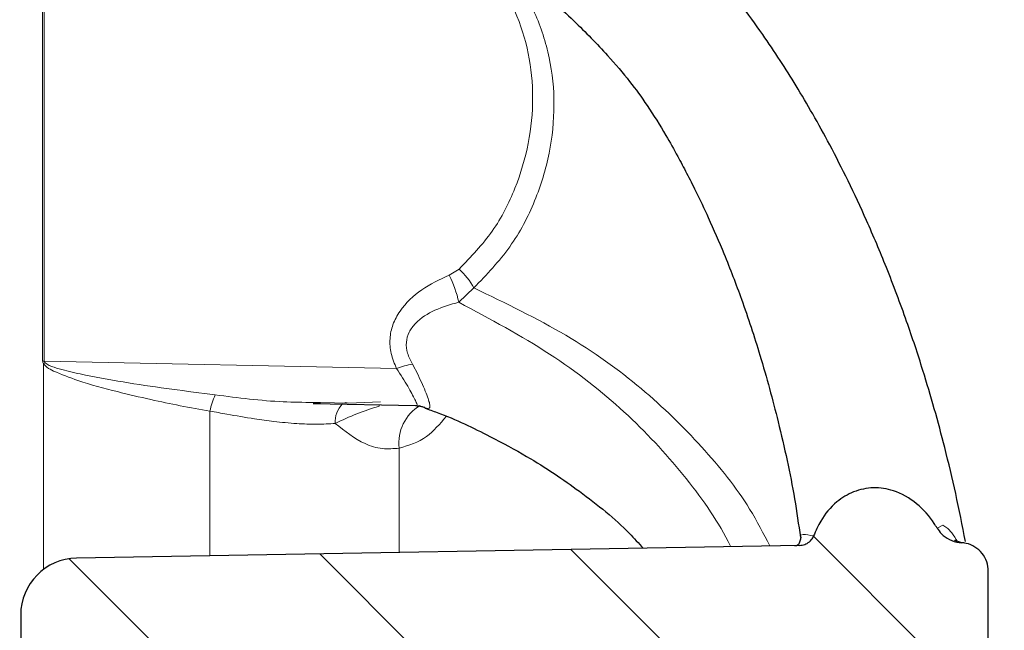
# Model space of a CAD drawing. Units: millimetres. Extents: x 0 to 420, y 0 to 297.
# Drawn here: x 373 to 391, y 168 to 179 of the extents above; entities that cross this region are included whole.
import ezdxf

# ---------------------------------------------------------------- set-up
doc = ezdxf.new("R2010")
doc.units = ezdxf.units.MM
doc.styles.add('SLDTEXTSTYLE0', font='TXT', dxfattribs={"width": 0.605})
doc.dimstyles.new('SLDDIMSTYLE1', dxfattribs={"dimtxt": 3.5, "dimasz": 3.5, "dimexe": 0, "dimexo": 0.0625, "dimgap": 0.875, "dimtad": 1, "dimrnd": 1e-09, "dimzin": 12, "dimdsep": 46, "dimtxsty": 'SLDTEXTSTYLE0', "dimsah": 1, "dimcen": 0.09, "dimadec": 0, "dimazin": 3, "dimtfac": 1, "dimtdec": 3, "dimtofl": 0, "dimtmove": 0, "dimatfit": 3, "dimfxl": 1, "dimfrac": 2, "dimtolj": 1, "dimtzin": 12, "dimarcsym": 0})

# ---------------------------------------------------------------- blocks, each defined once
blk = doc.blocks.new('_D_4')
at = {"color": 7, "linetype": 'Continuous', "lineweight": 0}
for p, q in [((385.0004010647, 211.1701026733), (401.4307697296, 211.1701026733)), ((400.4307697296, 211.1701026733), (400.4307697296, 117.1701026733)), ((385.0004010647, 117.1701026733), (401.4307697296, 117.1701026733))]:
    blk.add_line(p, q, dxfattribs=at)
at = {"color": 7, "linetype": 'Continuous', "lineweight": 18}
for points in [[(400.4307697296, 211.1701026733), (399.8923081912, 207.6701026733), (400.9692312681, 207.6701026733)], [(400.4307697296, 117.1701026733), (400.9692312681, 120.6701026733), (399.8923081912, 120.6701026733)]]:
    blk.add_solid(points, dxfattribs=at)
at = {"color": 7, "linetype": 'Continuous', "lineweight": 18, "char_height": 3.5, "attachment_point": 1, "rotation": 90.00000000000041, "style": 'SLDTEXTSTYLE0'}
for s, insert in [('94', (395.9093103312, 164.0479676339)), ('%%c', (395.9190326404, 158.9450160886))]:
    blk.add_mtext(s, dxfattribs=dict(at, insert=insert))

msp = doc.modelspace()

# ---------------------------------------------------------------- hatches: boundary and pattern name
at = {"linetype": 'Continuous', "lineweight": 18}
h = msp.add_hatch(dxfattribs=at)
h.set_pattern_fill('ANSI31', style=0)
h.set_pattern_definition([(45, (0, 0), (-2.245064030267288, 2.245064030267288), [])])
edge = h.paths.add_edge_path(flags=0)
edge.add_arc((305.8249381051266, 197.3582837764104), 0.8, 286.9999999999983, 322.9666755337305, ccw=False)
edge.add_line((306.0588354689048, 196.5932399716399), (303.8704670168371, 195.9241885935066))
edge.add_arc((303.9435599430178, 195.6851124045158), 0.25, 107.0000000000075, 180)
edge.add_line((303.6935599430178, 195.6851124045158), (303.6935599430178, 195.2470502161503))
edge.add_arc((303.9435599430178, 195.2470502161503), 0.25, 180, 214.2157021324395)
edge.add_line((303.7368283175005, 195.1064727107985), (303.8951011446734, 194.8737185531912))
edge.add_arc((303.2335599430178, 194.4238705360654), 0.8, -7.958078640513122e-13, 34.21570213243672, ccw=False)
edge.add_line((304.0335599430178, 194.4238705360654), (304.0335599430178, 176.270102673273))
edge.add_arc((312.0335599430178, 176.270102673273), 7.999999999999998, 180, 269.0000000000015)
edge.add_line((311.8939406915196, 168.2713211120218), (321.4480834696975, 168.1045529294938))
edge.add_arc((321.4437203680624, 167.8545910057067), 0.2500000000000009, 1.1850886110402143, 88.99999999408891, ccw=False)
edge.add_arc((322.1935599430178, 167.870102673273), 0.4999999999999996, 181.1850886110614, 356.8149113889531)
edge.add_spline(control_points=[(322.6927875720546, 167.842321845239), (322.6936345500619, 167.8575422275065), (322.6958888294326, 167.8727477553048), (322.6994941875629, 167.8875591968575), (322.7061119912261, 167.9147462913492), (322.7175149502348, 167.9411657391469), (322.7327587805958, 167.9646297342917), (322.7480026109567, 167.9880937294364), (322.7675077563326, 168.0092494378849), (322.7896589871542, 168.0263449462223), (322.8118102179753, 168.0434404545592), (322.8372184925378, 168.0569472780128), (322.863779740578, 168.0657469106602), (322.8903409886182, 168.0745465433077), (322.9187878021521, 168.0788816898822), (322.9467644881824, 168.078393355011)], knot_values=[0, 0, 0, 0, 4.5731790617e-05, 4.5731790617e-05, 4.5731790617e-05, 0.0001305263142456, 0.0001305263142456, 0.0001305263142456, 0.0002153208378743, 0.0002153208378743, 0.0002153208378743, 0.0003001153615008, 0.0003001153615008, 0.0003001153615008, 0.0003849098851272, 0.0003849098851272, 0.0003849098851272, 0.0003849098851272], weights=[1, 1, 1, 1, 1, 1, 1, 1, 1, 1, 1, 1, 1, 1, 1, 1], degree=3, periodic=0)
edge.add_line((322.9467644881824, 168.078393355011), (369.0233529670696, 167.2741235114402))
edge.add_arc((368.995429116771, 165.6743671991914), 1.6, 23.031825281265014, 89.00000000003678, ccw=False)
edge.add_arc((372.3084647558924, 167.0828397242737), 2, 203.031825281265, 269.0000000000007)
edge.add_line((372.2735599430178, 165.0831443339609), (384.5822861462626, 164.8682947189002))
edge.add_arc((384.5735599430178, 164.368370871322), 0.5, -7.958078640513122e-13, 88.99999999700759, ccw=False)
edge.add_line((385.0735599430178, 164.3683708726603), (385.0735599430178, 163.9718344738856))
edge.add_arc((384.5735599430178, 163.9718344752239), 0.5, 271.00000000299156, 360, ccw=False)
edge.add_line((384.5822861462626, 163.4719106276457), (372.2735599430178, 163.257061012585))
edge.add_arc((372.3084647558924, 161.2573656222723), 2, 91.00000000000017, 156.9681747187358)
edge.add_arc((368.995429116771, 162.6658381473545), 1.6, 270.99999999996237, 336.96817471873425, ccw=False)
edge.add_line((369.0233529670696, 161.0660818351058), (322.9467644881824, 160.261811991535))
edge.add_spline(control_points=[(322.9467644881824, 160.261811991535), (322.9315228797011, 160.2615459482693), (322.916193383139, 160.2626845378626), (322.9011583221019, 160.2651993634477), (322.8735607635757, 160.2698154435617), (322.8463795906837, 160.2792599412356), (322.8218656881713, 160.2927507535105), (322.7973517856589, 160.3062415657854), (322.7748290298277, 160.3241507859208), (322.7561625398808, 160.3449953436107), (322.7374960499343, 160.3658399013), (322.722170981032, 160.3901947151811), (322.7114564087925, 160.4160429525275), (322.7007418365531, 160.4418911898738), (322.6943422398452, 160.4699457769858), (322.6927875720546, 160.497883501307)], knot_values=[0, 0, 0, 0, 4.5731790617e-05, 4.5731790617e-05, 4.5731790617e-05, 0.0001305263142456, 0.0001305263142456, 0.0001305263142456, 0.0002153208378743, 0.0002153208378743, 0.0002153208378743, 0.0003001153615008, 0.0003001153615008, 0.0003001153615008, 0.0003849098851272, 0.0003849098851272, 0.0003849098851272, 0.0003849098851272], weights=[1, 1, 1, 1, 1, 1, 1, 1, 1, 1, 1, 1, 1, 1, 1, 1], degree=3, periodic=0)
edge.add_arc((322.1935599430178, 160.470102673273), 0.4999999999999996, 3.185088611047733, 178.8149113889394)
edge.add_arc((321.4437203680624, 160.4856143408392), 0.2500000000000009, 271.0000000059102, 358.814911388959, ccw=False)
edge.add_line((321.4480834696975, 160.2356524170521), (311.8939406915196, 160.0688842345241))
edge.add_arc((312.0335599430178, 152.070102673273), 7.999999999999998, 90.99999999999933, 180)
edge.add_line((304.0335599430178, 152.0701026732729), (304.0335599430178, 133.9163348104806))
edge.add_arc((303.2335599430178, 133.9163348104806), 0.8, 325.7842978675625, 360, ccw=False)
edge.add_line((303.8951011446734, 133.4664867933548), (303.7368283175005, 133.2337326357474))
edge.add_arc((303.9435599430178, 133.0931551303956), 0.25, 145.7842978675613, 180)
edge.add_line((303.6935599430178, 133.0931551303956), (303.6935599430178, 132.6550929420301))
edge.add_arc((303.9435599430178, 132.6550929420301), 0.25, 180, 252.9999999999933)
edge.add_line((303.8704670168371, 132.4160167530393), (306.0588354689048, 131.746965374906))
edge.add_arc((305.8249381051266, 130.9819215701356), 0.8, 37.03332446626871, 73.00000000000091, ccw=False)
edge.add_arc((320.4335599430178, 142.0036350484242), 17.5, 217.0333244662677, 268.500000000001)
edge.add_line((319.9754633476301, 124.509631861352), (365.7573829947099, 123.3107901041867))
edge.add_spline(control_points=[(365.7573829947099, 123.3107901041867), (365.8692684318818, 123.3078602809041), (365.9832026765918, 123.3242072384142), (366.0897507844981, 123.3584772780579), (366.1962988924045, 123.3927473177016), (366.2983995918768, 123.4458856494851), (366.3875978795995, 123.5134918650496), (366.4767961673223, 123.581098080614), (366.5555522422027, 123.665036842857), (366.6173442794378, 123.7583571463817), (366.679136316673, 123.8516774499064), (366.7256686169434, 123.9569531839053), (366.7530878202322, 124.0654664190733), (366.7732472163672, 124.1452485072179), (366.7835599430178, 124.2281578013756), (366.7835599430178, 124.3104474291621)], knot_values=[0, 0, 0, 0, 0.0003357713719788, 0.0003357713719788, 0.0003357713719788, 0.0006715427439576, 0.0006715427439576, 0.0006715427439576, 0.0010073141159364, 0.0010073141159364, 0.0010073141159364, 0.0013430854879152, 0.0013430854879152, 0.0013430854879152, 0.0015883258499176, 0.0015883258499176, 0.0015883258499176, 0.0015883258499176], weights=[1, 1, 1, 1, 1, 1, 1, 1, 1, 1, 1, 1, 1, 1, 1, 1], degree=3, periodic=0)
edge.add_line((366.7835599430178, 124.3104474291622), (366.7835599430178, 124.5105159876604))
edge.add_arc((365.7835599430178, 124.5105159876604), 1, 0, 88.50000000001357)
edge.add_line((365.8097368913254, 125.5101733126359), (320.0330526339073, 126.7088779762982))
edge.add_arc((320.4335599430178, 142.0036350484242), 15.3, 209.4396615892272, 268.5000000000001, ccw=False)
edge.add_arc((311.4635599430178, 136.9411159126579), 5, 180, 209.4396615892269, ccw=False)
edge.add_line((306.4635599430178, 136.9411159126579), (306.4635599430178, 152.0701026732729))
edge.add_arc((312.0335599430178, 152.070102673273), 5.569999999999999, 100.09316205279089, 180, ccw=False)
edge.add_line((311.0574217340692, 157.5539019216984), (372.0010123494649, 158.6176762528489))
edge.add_arc((371.9835599430178, 159.6175239480046), 1, 271.0000000005663, 360.0000000000008)
edge.add_line((372.9835599430178, 159.6175239480046), (372.9835599430178, 160.3898368823342))
edge.add_arc((373.3835599430178, 160.3903332700793), 0.4, 92.54133904094351, 180.0711022704916, ccw=False)
edge.add_line((373.3658238663725, 160.7899398661034), (383.3933237818559, 161.2349988533281))
edge.add_arc((383.3489835902793, 162.2340153433877), 1, 272.5413390388548, 303.2654583831583)
edge.add_arc((384.1169099653012, 161.0634218688861), 0.4, 90.99999999593467, 123.2654583831544, ccw=False)
edge.add_line((384.1099290027547, 161.4633609469496), (386.9510123494638, 161.5129522412336))
edge.add_arc((386.9335599430178, 162.5127999363887), 1, 271.0000000005015, 360.0000000000008)
edge.add_line((387.9335599430178, 162.5127999363887), (387.9335599430178, 165.8274054101573))
edge.add_arc((386.9335599430178, 165.8274054101573), 1, 0, 88.99999999949931)
edge.add_line((386.9510123494638, 166.8272531053124), (384.1099290027547, 166.8768443995964))
edge.add_arc((384.1169099653012, 167.2767834776598), 0.4, 236.734541616847, 269.0000000040644, ccw=False)
edge.add_arc((383.3489835902793, 166.1061900031582), 1, 56.73454161684171, 87.45866096114592)
edge.add_line((383.3933237818559, 167.1052064932178), (373.3658238663725, 167.5502654804425))
edge.add_arc((373.3835599430178, 167.9498720764666), 0.4, 180, 267.4586609590557, ccw=False)
edge.add_line((372.9835599430178, 167.9498720764666), (372.9835599430178, 168.7226813985414))
edge.add_arc((371.9835599430178, 168.7226813985414), 1, 0, 88.99999999943445)
edge.add_line((372.0010123494649, 169.7225290936971), (311.0574217340692, 170.7863034248476))
edge.add_arc((312.0335599430178, 176.270102673273), 5.569999999999999, 180, 259.9068379472082, ccw=False)
edge.add_line((306.4635599430178, 176.270102673273), (306.4635599430178, 191.399089433888))
edge.add_arc((311.4635599430178, 191.399089433888), 5, 150.5603384107723, 180, ccw=False)
edge.add_arc((320.4335599430178, 186.3365702981217), 15.3, 91.49999999999898, 150.560338410772, ccw=False)
edge.add_line((320.0330526339073, 201.6313273702478), (365.8097368913254, 202.83003203391))
edge.add_arc((365.7835599430178, 203.8296893588856), 1, 271.4999999999873, 360.0000000000008)
edge.add_line((366.7835599430178, 203.8296893588856), (366.7835599430178, 204.0297579173838))
edge.add_spline(control_points=[(366.7835599430178, 204.0297579173838), (366.7835599430178, 204.1416817080433), (366.7642361363676, 204.2551489968714), (366.7271887358975, 204.3607635083461), (366.6901413354275, 204.4663780198207), (366.6343485280909, 204.567052732569), (366.5644305405211, 204.6544507298563), (366.4945125529514, 204.7418487271434), (366.4085409607247, 204.8183805536437), (366.3136351087728, 204.8777085755295), (366.2187292568208, 204.9370365974153), (366.1122715245678, 204.9807971547817), (366.0030777231082, 205.0053664168466), (365.922795262822, 205.0234304532628), (365.8396444238963, 205.0315693336921), (365.75738299471, 205.0294152423593)], knot_values=[0, 0, 0, 0, 0.0003357713719788, 0.0003357713719788, 0.0003357713719788, 0.0006715427439576, 0.0006715427439576, 0.0006715427439576, 0.0010073141159364, 0.0010073141159364, 0.0010073141159364, 0.0013430854879152, 0.0013430854879152, 0.0013430854879152, 0.0015883258499176, 0.0015883258499176, 0.0015883258499176, 0.0015883258499176], weights=[1, 1, 1, 1, 1, 1, 1, 1, 1, 1, 1, 1, 1, 1, 1, 1], degree=3, periodic=0)
edge.add_line((365.7573829947099, 205.0294152423593), (319.9754633476301, 203.830573485194))
edge.add_arc((320.4335599430178, 186.3365702981217), 17.5, 91.49999999999973, 142.9666755337332)
h = msp.add_hatch(dxfattribs=at)
h.set_pattern_fill('ANSI31', angle=90, style=0)
h.set_pattern_definition([(135.0000000000002, (0, 0), (-2.245064030267281, -2.245064030267296), [])])
edge = h.paths.add_edge_path(flags=0)
edge.add_spline(control_points=[(390.2385133147346, 158.8383593322193), (390.2403072800832, 158.8580025086868), (390.2432703672448, 158.8775734768545), (390.2473716304216, 158.8968673187156), (390.2514164700266, 158.9158957234602), (390.2565821054469, 158.9347196452149), (390.2628159590997, 158.953147341305), (390.2747030536565, 158.9882864026449), (390.290620916239, 159.0223019835368), (390.3099838386227, 159.053942683365)], knot_values=[0, 0, 0, 0, 5.91747770648e-05, 5.91747770648e-05, 5.91747770648e-05, 0.0001175326577107, 0.0001175326577107, 0.0001175326577107, 0.0002293174364503, 0.0002293174364503, 0.0002293174364503, 0.0002293174364503], weights=[1, 1, 1, 1, 1, 1, 1, 1, 1, 1], degree=3, periodic=0)
edge.add_spline(control_points=[(390.3099838386227, 159.053942683365), (390.3325731221951, 159.0908322522733), (390.3508603345244, 159.1317221550126), (390.3632702150901, 159.1739768201848), (390.3699119797075, 159.1965915051994), (390.3749658560833, 159.2197335720597), (390.3783558414093, 159.2430583446208), (390.3818159199187, 159.2668653928864), (390.3835599430178, 159.2909848238488), (390.3835599430178, 159.3150419992942)], knot_values=[0, 0, 0, 0, 0.0001321179653955, 0.0001321179653955, 0.0001321179653955, 0.00020238542273, 0.00020238542273, 0.00020238542273, 0.0002741133956824, 0.0002741133956824, 0.0002741133956824, 0.0002741133956824], weights=[1, 1, 1, 1, 1, 1, 1, 1, 1, 1], degree=3, periodic=0)
edge.add_line((390.3835599430178, 159.3150419992942), (390.3835599430178, 168.8583154377928))
edge.add_spline(control_points=[(390.3835599430178, 168.8583154377928), (390.3835599430178, 168.9139969758951), (390.3738980396932, 168.9707306203076), (390.3553743394591, 169.0235378760438), (390.336850639225, 169.0763451317799), (390.3089542355581, 169.1266824881531), (390.2739952417748, 169.1703814867962), (390.2390362479907, 169.2140804854404), (390.1960504518781, 169.2523463986913), (390.1485975259025, 169.282010409635), (390.1011445999271, 169.3116744205787), (390.047915733801, 169.3335546992628), (389.9933188330714, 169.3458393302962), (389.9671036439004, 169.3517379055291), (389.9403251048425, 169.355528543575), (389.9135027273803, 169.3571377049483)], knot_values=[0, 0, 0, 0, 0.0001678856859852, 0.0001678856859852, 0.0001678856859852, 0.0003357713719703, 0.0003357713719703, 0.0003357713719703, 0.0005036570579599, 0.0005036570579599, 0.0005036570579599, 0.0006715427439494, 0.0006715427439494, 0.0006715427439494, 0.00075152021612, 0.00075152021612, 0.00075152021612, 0.00075152021612], weights=[1, 1, 1, 1, 1, 1, 1, 1, 1, 1, 1, 1, 1, 1, 1, 1], degree=3, periodic=0)
edge.add_spline(control_points=[(389.9135027273803, 169.3571377049483), (389.8993017028818, 169.3579685259075), (389.8851170500845, 169.3593686066901), (389.871017318097, 169.3613088649838), (389.8124826094345, 169.36936380206), (389.7545022309434, 169.3870525605838), (389.7015359535645, 169.4132397251904), (389.6489354564168, 169.4392460436511), (389.5998994462444, 169.47436824773), (389.5587536260586, 169.5162031898396), (389.5294736006063, 169.5459736055035), (389.5036653742778, 169.5796281344089), (389.4826810358638, 169.6157287587887)], knot_values=[0, 0, 0, 0, 4.26978149243e-05, 4.26978149243e-05, 4.26978149243e-05, 0.0002221346474688, 0.0002221346474688, 0.0002221346474688, 0.0004004428647277, 0.0004004428647277, 0.0004004428647277, 0.0005265099673995, 0.0005265099673995, 0.0005265099673995, 0.0005265099673995], weights=[1, 1, 1, 1, 1, 1, 1, 1, 1, 1, 1, 1, 1], degree=3, periodic=0)
edge.add_spline(control_points=[(389.4826810358638, 169.6157287587887), (389.4669304882776, 169.642842821343), (389.4503665928942, 169.6696615856096), (389.433089576757, 169.6959992030644), (389.3481139184797, 169.825538723251), (389.2438548929868, 169.9449673830815), (389.1238917778019, 170.0429990146347), (389.0032933611882, 170.1415498027261), (388.8635443915837, 170.2220586801016), (388.7151614713804, 170.2693740572548), (388.6026930868197, 170.3052372416833), (388.4827525294824, 170.3237464540503), (388.3647459052507, 170.3206252106234), (388.2465121046054, 170.3174979584415), (388.1271009587196, 170.2931265347067), (388.0170754571207, 170.2497283743865), (387.9108421253285, 170.2078259872356), (387.8108947683701, 170.146785311582), (387.7231979464575, 170.0736375278901), (387.6106258803929, 169.9797413414759), (387.5143124590903, 169.8639220259459), (387.4384886250249, 169.7384640247312), (387.3884356310005, 169.6556464164883), (387.3466859716288, 169.5673965519186), (387.3130216936681, 169.4766729340715)], knot_values=[0.0007744282892791, 0.0007744282892791, 0.0007744282892791, 0.0007744282892791, 0.0008676541938592, 0.0008676541938592, 0.0008676541938592, 0.001328948954432, 0.001328948954432, 0.001328948954432, 0.0017943885629606, 0.0017943885629606, 0.0017943885629606, 0.0021450154289328, 0.0021450154289328, 0.0021450154289328, 0.0024965045457864, 0.0024965045457864, 0.0024965045457864, 0.0028352755185161, 0.0028352755185161, 0.0028352755185161, 0.0032712933551045, 0.0032712933551045, 0.0032712933551045, 0.0035580763891999, 0.0035580763891999, 0.0035580763891999, 0.0035580763891999], weights=[1, 1, 1, 1, 1, 1, 1, 1, 1, 1, 1, 1, 1, 1, 1, 1, 1, 1, 1, 1, 1, 1, 1, 1, 1], degree=3, periodic=0)
edge.add_spline(control_points=[(387.3130216936681, 169.4766729340715), (387.3088122430085, 169.4656819135483), (387.3037705275527, 169.454715358644), (387.2979649808099, 169.4442098806527), (387.2832383061186, 169.4175610973926), (387.2631452921717, 169.3933669504671), (387.2399092358692, 169.3736916287614), (387.2158629181205, 169.3533302115148), (387.1877201485292, 169.3371311584688), (387.1581494587816, 169.3262505786399), (387.1286091013918, 169.3153811596478), (387.0967919842311, 169.3094788529292), (387.0653200009048, 169.3089391776035)], knot_values=[1.7101662188e-06, 1.7101662188e-06, 1.7101662188e-06, 1.7101662188e-06, 3.77186365384e-05, 3.77186365384e-05, 3.77186365384e-05, 0.000130345467592, 0.000130345467592, 0.000130345467592, 0.0002261578103876, 0.0002261578103876, 0.0002261578103876, 0.0003217896639866, 0.0003217896639866, 0.0003217896639866, 0.0003217896639866], weights=[1, 1, 1, 1, 1, 1, 1, 1, 1, 1, 1, 1, 1], degree=3, periodic=0)
edge.add_line((387.0653200009048, 169.3089391776035), (374.366107536604, 169.0872531053141))
edge.add_arc((374.3835599430178, 168.0874054101573), 1, 90.99999999865334, 180)
edge.add_line((373.3835599430178, 168.0874054101573), (373.38355994301, 167.4201026732719))
edge.add_line((373.38355994301, 167.4201026732719), (387.4422861462554, 167.174706694587))
edge.add_arc((387.4335599430178, 166.6747828470096), 0.5, -7.958078640513122e-13, 88.99999999782062, ccw=False)
edge.add_line((387.9335599430178, 166.6747828470096), (387.9335599430178, 161.6652545147261))
edge.add_arc((387.4335599430178, 161.6654224995363), 0.5, 271.0000000021786, 359.98075035943185, ccw=False)
edge.add_line((387.4422861462554, 161.1654986519589), (373.38355994301, 160.920102673274))
edge.add_line((373.38355994301, 160.920102673274), (373.3835599430178, 160.2525333184746))
edge.add_arc((374.3835599430178, 160.2527999363887), 1, 180.0152760808557, 269.0000000013475)
edge.add_line((374.366107536604, 159.2529522412319), (387.9708888729623, 159.0154798996715))
edge.add_spline(control_points=[(387.9708888729623, 159.0154798996715), (387.9960129357253, 159.0150376902783), (388.0212631549002, 159.0107540107306), (388.0450458722797, 159.0029069900248), (388.0716232348496, 158.9941378863491), (388.0970544042244, 158.9806640190776), (388.1192349614424, 158.9635972015083), (388.141402686201, 158.9465402578678), (388.1609338994961, 158.925424588682), (388.1762108387941, 158.9019946404743), (388.191484894806, 158.8785691143069), (388.2029269005203, 158.852184568965), (388.2095878556294, 158.8250242350143), (388.2162488472363, 158.7978637522425), (388.2183122562578, 158.7691785872991), (388.2156070033589, 158.7413443953701)], knot_values=[0, 0, 0, 0, 7.51314875352e-05, 7.51314875352e-05, 7.51314875352e-05, 0.0001593338971891, 0.0001593338971891, 0.0001593338971891, 0.000243487293033, 0.000243487293033, 0.000243487293033, 0.0003276253108331, 0.0003276253108331, 0.0003276253108331, 0.0004117642166636, 0.0004117642166636, 0.0004117642166636, 0.0004117642166636], weights=[1, 1, 1, 1, 1, 1, 1, 1, 1, 1, 1, 1, 1, 1, 1, 1], degree=3, periodic=0)
edge.add_spline(control_points=[(388.2156070033589, 158.7413443953701), (387.9305792903788, 155.8088384711671), (387.4316649842413, 152.8786010369975), (386.6076988032971, 150.0498237858515), (385.8024792615643, 147.2854060530484), (384.6656067359702, 144.5575552540577), (383.0310786176111, 142.1871751701644), (382.8536991242817, 141.9299407955723), (382.6705222950409, 141.6766046219866), (382.4816897024766, 141.4276563138763)], knot_values=[0.0008131595147854, 0.0008131595147854, 0.0008131595147854, 0.0008131595147854, 0.0096518986063528, 0.0096518986063528, 0.0096518986063528, 0.0183283026385297, 0.0183283026385297, 0.0183283026385297, 0.0192558412083696, 0.0192558412083696, 0.0192558412083696, 0.0192558412083696], weights=[1, 1, 1, 1, 1, 1, 1, 1, 1, 1], degree=3, periodic=0)
edge.add_spline(control_points=[(382.4816897024766, 141.4276563138763), (382.450648431163, 141.3866616674224), (382.4134501305845, 141.3506099902475), (382.3723327769792, 141.320956605364), (382.3231316662736, 141.2854733034361), (382.2669774307471, 141.2582415205958), (382.208762491013, 141.24118764121), (382.1703662628211, 141.2299395896369), (382.1305045082867, 141.2228743358415), (382.0905853980613, 141.2201810771528)], knot_values=[5.785490276e-07, 5.785490276e-07, 5.785490276e-07, 5.785490276e-07, 0.0001526628430506, 0.0001526628430506, 0.0001526628430506, 0.0003353385038125, 0.0003353385038125, 0.0003353385038125, 0.0004548220870364, 0.0004548220870364, 0.0004548220870364, 0.0004548220870364], weights=[1, 1, 1, 1, 1, 1, 1, 1, 1, 1], degree=3, periodic=0)
edge.add_line((382.0905853980613, 141.2201810771528), (373.7981919528445, 140.6606672228599))
edge.add_arc((373.764531954725, 141.1595329407907), 0.5, 270.50000000001114, 273.86007104260364, ccw=False)
edge.add_line((373.7688952224743, 140.6595519792587), (317.9809419823683, 140.172697887015))
edge.add_arc((317.9835599430178, 139.8727093100957), 0.3, 90.49999999999808, 180)
edge.add_line((317.6835599430178, 139.8727093100957), (317.6835599430178, 139.7584868989565))
edge.add_arc((317.9835599430178, 139.7586968909072), 0.3, 180.0401055018064, 234.7824070318086)
edge.add_line((317.8105549837382, 139.5136065319278), (318.2781827984774, 139.1835163097589))
edge.add_arc((318.8548659960761, 140.0004841730237), 1, 234.7824070318067, 269.4999999999995)
edge.add_line((318.8461394605777, 139.0005222499595), (373.7835599430179, 138.5210906446441))
edge.add_arc((373.7049221305841, 129.51008986874), 9.011343900267574, 75.02415376271063, 89.49999999999858, ccw=False)
edge.add_line((376.0335599430178, 138.215362111892), (376.0335599430178, 138.2183891337881))
edge.add_arc((374.4382656941931, 124.4243120437301), 13.8860191022048, 58.53721291211622, 83.40301231345512, ccw=False)
edge.add_spline(control_points=[(381.685999423366, 136.2687994660632), (381.702096443052, 136.2589779219836), (381.7174195782182, 136.2484044669675), (381.7320926280935, 136.2370376887564), (381.7766150244505, 136.2025475037492), (381.8158237749623, 136.1599360644786), (381.8464799994093, 136.1126918845001), (381.8771218762969, 136.0654698154857), (381.9000582530469, 136.0123189477315), (381.9133529799815, 135.9576188686005), (381.9230138550075, 135.9178699793603), (381.9278142961101, 135.8766268018014), (381.9275252460569, 135.8357217513532)], knot_values=[0, 0, 0, 0, 5.56822984071e-05, 5.56822984071e-05, 5.56822984071e-05, 0.0002267910865534, 0.0002267910865534, 0.0002267910865534, 0.0003978296307927, 0.0003978296307927, 0.0003978296307927, 0.0005213256966672, 0.0005213256966672, 0.0005213256966672, 0.0005213256966672], weights=[1, 1, 1, 1, 1, 1, 1, 1, 1, 1, 1, 1, 1], degree=3, periodic=0)
edge.add_ellipse((358.2877405290528, 164.170102673273), major_axis=(-3.221592070346088e-18, -300.025912100654), ratio=0.0791458952585357, start_angle=37.47274201871983, end_angle=39.838732000581615, ccw=False)
edge.add_spline(control_points=[(381.9079993286617, 133.3572410268548), (381.9077767257239, 133.3266518500405), (381.9101862585331, 133.2961525938412), (381.9151782042206, 133.2661994944406), (381.9187682501158, 133.2446581940573), (381.9237057513995, 133.2232993100168), (381.9299298281599, 133.2023666341197), (381.9362517841329, 133.1811047730412), (381.9439259298547, 133.1601995619423), (381.9528612720339, 133.1398970122504)], knot_values=[0, 0, 0, 0, 9.10986781957e-05, 9.10986781957e-05, 9.10986781957e-05, 0.0001564941454382, 0.0001564941454382, 0.0001564941454382, 0.0002229217299586, 0.0002229217299586, 0.0002229217299586, 0.0002229217299586], weights=[1, 1, 1, 1, 1, 1, 1, 1, 1, 1], degree=3, periodic=0)
edge.add_arc((373.7049221305841, 129.51008986874), 9.011343900267574, 15.733940904929284, 23.75364933798602, ccw=False)
edge.add_arc((380.4535599430178, 131.4113607501267), 2.000000000000001, -7.958078640513122e-13, 15.733940904930193, ccw=False)
edge.add_line((382.4535599430178, 131.4113607501267), (382.4535599430178, 122.6701026732725))
edge.add_arc((382.3656320278077, 120.7721383212029), 1.899999999999987, 7.140000000227587, 87.34752715519511, ccw=False)
edge.add_line((384.2508982991271, 121.0082973486095), (384.433559943021, 119.5501026732731))
edge.add_line((384.433559943021, 119.5501026732731), (385.0435599430178, 119.3904188390729))
edge.add_line((385.0435599430178, 119.3904188390729), (385.0435599430178, 119.300418839073))
edge.add_line((385.0435599430178, 119.300418839073), (386.0335599430178, 119.300418839073))
edge.add_line((386.0335599430178, 119.300418839073), (386.0335599430178, 123.8613583423365))
edge.add_arc((341.0335599430178, 123.8617029751901), 45, 359.9995611998232, 366.4144328708476)
edge.add_arc((370.8457541975085, 127.2132807726629), 14.99999999999999, 6.41443287084679, 39.64364795864272)
edge.add_spline(control_points=[(382.3961656365789, 136.7834425052666), (382.3745531674653, 136.8095483699123), (382.3540277184156, 136.837031299915), (382.3349608597525, 136.8654409680665), (382.2718852374673, 136.9594238065213), (382.2240380926623, 137.0654900371005), (382.1953887488376, 137.1749912843496), (382.1670248607534, 137.2834014853321), (382.1567126937216, 137.3981144063302), (382.1654451755129, 137.5098329168202), (382.1741095237603, 137.6206797646809), (382.2017708436985, 137.7315717526516), (382.2463568278054, 137.8334254940283), (382.2909542295486, 137.9353053182425), (382.3537259138691, 138.030920149418), (382.4295678330585, 138.1122615909949)], knot_values=[0, 0, 0, 0, 0.00010264447912, 0.00010264447912, 0.00010264447912, 0.0004465883807416, 0.0004465883807416, 0.0004465883807416, 0.0007870488526642, 0.0007870488526642, 0.0007870488526642, 0.0011248424765058, 0.0011248424765058, 0.0011248424765058, 0.0014627860012923, 0.0014627860012923, 0.0014627860012923, 0.0014627860012923], weights=[1, 1, 1, 1, 1, 1, 1, 1, 1, 1, 1, 1, 1, 1, 1, 1], degree=3, periodic=0)
edge.add_spline(control_points=[(382.4295672203416, 138.1122704309238), (382.7435931070487, 138.4491025956347), (383.0474940481155, 138.795660555693), (383.3405304383317, 139.1509039070946), (384.7355420106784, 140.8420542309124), (385.887622051364, 142.7512772951345), (386.7979340104956, 144.7456139873187), (387.6279380697823, 146.5640099047756), (388.2771857631136, 148.4696741522793), (388.7902823647448, 150.4015650209493), (389.5227025602595, 153.1592443414628), (389.9786210453742, 155.9965911971317), (390.2385473338744, 158.8380121272531)], knot_values=[0.0002485175383212, 0.0002485175383212, 0.0002485175383212, 0.0002485175383212, 0.0016300226830476, 0.0016300226830476, 0.0016300226830476, 0.0082640704192959, 0.0082640704192959, 0.0082640704192959, 0.0142895446040844, 0.0142895446040844, 0.0142895446040844, 0.0229161835980181, 0.0229161835980181, 0.0229161835980181, 0.0229161835980181], weights=[1, 1, 1, 1, 1, 1, 1, 1, 1, 1, 1, 1, 1], degree=3, periodic=0)

# ---------------------------------------------------------------- linework, layer by layer
at = {"color": 8, "linetype": 'Continuous', "lineweight": 18}
for p, q in [((373.7688952225, 181.6969014361), (373.7688952225, 172.5487915614)), ((373.7981919528, 181.696070037), (373.7981919528, 172.5483941109)), ((381.0852930452, 174.1637158808), (380.9100658822, 174.0577008541)), ((381.0788422194, 173.5818852072), (381.3451145964, 173.8324379045)), ((373.783559943, 172.5017952606), (373.783559943, 168.8874054102)), ((379.9864759014, 172.4148608012), (373.7981919528, 172.5483941109)), ((380.2667060635, 172.4920818661), (380.3660069557, 172.3046460111)), ((378.6493382495, 171.8195198951), (379.1402186413, 171.8095675407)), ((379.1402186413, 171.8095675407), (379.7043649498, 171.8304902568)), ((379.6799321171, 171.7567965735), (379.681824073, 171.7857570265)), ((376.7085931281, 169.1281413434), (376.7085931281, 171.6691965998)), ((380.033559943, 169.186178855), (380.033559943, 171.0175929139)), ((389.4826813983, 169.615728992), (389.5836771358, 169.665170374)), ((389.8205747421, 169.4164692325), (389.8354589728, 169.3837315858)), ((389.8293434272, 169.385286494), (389.8205747421, 169.4164692325))]:
    msp.add_line(p, q, dxfattribs=at)
at = {"color": 7, "linetype": 'Continuous', "lineweight": 25}
for p, q in [((378.5212195106, 171.8038392226), (380.3183338476, 171.7652517543)), ((378.5216076204, 171.8221095697), (378.6493382495, 171.8195198951)), ((387.0653605467, 169.3089193911), (374.3661075366, 169.0872531053)), ((390.383559943, 159.3151986312), (390.383559943, 168.8583154378)), ((373.383559943, 168.0876720281), (373.383559943, 167.4201026733))]:
    msp.add_line(p, q, dxfattribs=at)
at = {"color": 8, "linetype": 'Continuous', "lineweight": 18, "flags": 128}
msp.add_lwpolyline([(379.1402186413, 171.8095675407), (379.0983642054, 171.8174483708), (379.0788757717, 171.8152469221)], dxfattribs=at)
at = {"color": 8, "linetype": 'Continuous', "lineweight": 18}
for centre, radius, start, end in [((379.2427751539, 173.1984558588), 1.8756759673491, 11.7956629506, 27.2644973613), ((380.1933212263, 173.1966136507), 1.315636898701412, 28.9000058645, 47.31422429), ((373.7645530055, 171.1487656322), 1.400032662838566, 88.6232069742, 89.8222962138), ((374.5341927647, 171.1504944899), 1.545788926665657, 117.8194393982, 119.0516935366), ((380.3977705984, 171.4693783565), 1.031067592821434, 97.3029319845, 113.5095413108), ((377.8598641526, 171.4521856632), 1.171545440251158, 154.5865240036, 169.3251803706), ((379.3553045093, 171.4830185042), 0.4464650546589543, 135.2175714293, 183.9503331343), ((380.7878002191, 171.1132728468), 0.7602848437004492, 120.6890791663, 187.2296994017)]:
    msp.add_arc(centre, radius, start, end, dxfattribs=at)
at = {"color": 7, "linetype": 'Continuous', "lineweight": 25}
msp.add_arc((374.383559943, 168.0874054102), 1, 90.9999999987, 180, dxfattribs=at)
for points, knots in [([(389.9824575814247, 169.376356302186), (389.9271964787535, 169.6577388301955), (389.8194970045982, 170.2061308969157), (389.6319773553037, 170.9851522237811), (389.4389010196655, 171.7063069962181), (389.2190305502369, 172.4457699327541), (388.9444410971326, 173.2741703819699), (388.6139991799038, 174.1549482988167), (388.2662397158003, 174.9788126780589), (387.9310792801137, 175.6977227028534), (387.6112963310518, 176.3264390995045), (387.304169109973, 176.8849336913529), (387.0122867748082, 177.3799525929362), (386.7186988723755, 177.8460471727824), (386.4016237281845, 178.3161512741548), (385.9919496841623, 178.8804869958966), (385.4385491512506, 179.5742237294621), (384.7638077819821, 180.3244400294967), (383.9742909821738, 181.1014407233035), (383.075995269889, 181.8769687860802), (382.2271054783385, 182.5386877439004), (381.6390744308616, 182.9143628727122), (381.4489772187271, 183.0358101924784)], [0, 0, 0, 0, 0.0540909036426803, 0.105418849738893, 0.1488223867557468, 0.1915082962931709, 0.2460180301793676, 0.3061844390922979, 0.3589428850789013, 0.4037948409178948, 0.4452469625369235, 0.4818519451578636, 0.5167350358396618, 0.5500061337930875, 0.585785143356749, 0.6290539993759915, 0.685525019345883, 0.7551708749163158, 0.8162358930833401, 0.8852558834137553, 0.9629058078387622, 1, 1, 1, 1]), ([(380.6366740072492, 180.3907193867782), (380.8969736045625, 180.2279189484546), (381.3761583192884, 179.9282201306286), (381.9485119110371, 179.5082607237186), (382.3832285060924, 179.1634436540229), (382.7458144496338, 178.854223070184), (383.1917132891763, 178.4462960113223), (383.6719995326389, 177.949594213042), (384.0781899726612, 177.475417801166), (384.4027526421468, 177.0284351476421), (384.6927752422086, 176.5628968606476), (384.9136050601993, 176.1703059506296), (385.0841926139056, 175.8491710652279), (385.2679670823388, 175.4866258215226), (385.4919164815021, 175.014228149542), (385.7672657334976, 174.3777595252971), (386.0768799415519, 173.5703307069485), (386.40197860253, 172.5849079757062), (386.7159060396505, 171.4165942513066), (386.9525336003383, 170.3522948015713), (387.0498003046338, 169.6751859149471), (387.0822103870146, 169.4495675499037)], [0, 0, 0, 0, 0.0542603424974401, 0.0998876948291054, 0.1303610846669007, 0.1590564245224257, 0.1936668059583207, 0.2526330792097567, 0.299631035225122, 0.3419272395947612, 0.3898803924637536, 0.4234241015095423, 0.4498339962712947, 0.4766897129996148, 0.5164901445238491, 0.5701610530626116, 0.6386393325034168, 0.7229012701627924, 0.8237333957169602, 0.9412664877751714, 1, 1, 1, 1]), ([(380.3232418880725, 171.7650976944743), (380.3492001808835, 171.7633133105992), (380.4018812566149, 171.7596919914799), (380.4317726285755, 171.7492729008525), (380.4469352013402, 171.7439877563638)], [0, 0, 0, 0, 0.4927441676262156, 0.9999999999999999, 0.9999999999999999, 0.9999999999999999, 0.9999999999999999]), ([(380.484745296235, 171.732244239901), (380.4769120727265, 171.7339203736476), (380.4677470367653, 171.735881485321), (380.4488744825398, 171.7433259557039), (380.4461320270996, 171.7444077450609)], [0, 0, 0, 0, 0.8546855180623623, 1, 1, 1, 1]), ([(380.4809351077467, 171.7221120800485), (380.5541871869509, 171.696926721999), (380.9703575161731, 171.5538400155891), (381.565457030342, 171.2620871081104), (382.4336253069282, 170.7960947623702), (383.2660589709779, 170.2321488890398), (383.9216767088632, 169.6996420222462), (384.2393501718648, 169.3482519336481), (384.3182585320105, 169.2609685471144)], [0, 0, 0, 0, 0.0406765765453807, 0.2310976621610113, 0.3769865916566962, 0.6224613172960636, 0.906221444932115, 1, 1, 1, 1]), ([(389.4827626711923, 169.6156121885198), (389.4664810593066, 169.6425729952974), (389.3701196074289, 169.8021384304099), (389.1400044975277, 170.0631605216776), (388.7592084561069, 170.2817997742852), (388.3642130042035, 170.3416818307722), (388.012880109685, 170.2702568470295), (387.6851052126865, 170.0689308631839), (387.4480234187683, 169.7896694145441), (387.3514304208441, 169.5657221400474), (387.3130216936681, 169.4766729340715)], [0, 0, 0, 0, 0.0336507075040699, 0.1991590915297126, 0.3655439759088204, 0.4916571372876403, 0.6180130811027431, 0.7400140055080855, 0.8966205486251978, 1, 1, 1, 1]), ([(389.4826810358637, 169.6157287587887), (389.5064518395338, 169.5811327806454), (389.5636266173595, 169.4979207281019), (389.6981776513711, 169.4049202465653), (389.8262286179461, 169.3644516995742), (389.8993202467475, 169.3583081714502), (389.913508727686, 169.357115595322)], [0, 0, 0, 0, 0.2403196345281644, 0.5780293296754365, 0.9180874347630976, 1, 1, 1, 1]), ([(387.0919794047767, 169.4603611709515), (387.0801073842222, 169.4073978544505), (387.0565601027857, 169.3023490033532), (387.0040118082945, 169.3013868329821), (386.977957206249, 169.3009097677156)], [0, 0, 0, 0, 0.5041779700380804, 1, 1, 1, 1]), ([(387.0653200009048, 169.3089391776035), (387.0969057142929, 169.3125375917508), (387.1601095736203, 169.3197381149356), (387.242416334803, 169.369123360547), (387.2916803473333, 169.4267097203056), (387.3082910700593, 169.4658640846022), (387.3129878013665, 169.4769350976845)], [0, 0, 0, 0, 0.2985386059883877, 0.5973837546383285, 0.8861590578822288, 0.9999999999999999, 0.9999999999999999, 0.9999999999999999, 0.9999999999999999]), ([(389.9170337153221, 169.3568503334387), (389.868097188022, 169.3715711942663), (389.7992380035314, 169.3922850971014), (389.7945660777649, 169.4001938689931), (389.7932143746311, 169.4024820713928)], [0, 0, 0, 0, 0.7106753828436567, 1, 1, 1, 1]), ([(390.3835599430178, 168.8580350805667), (390.3780325976216, 168.9142491478943), (390.3669779068294, 169.0266772825495), (390.2807744664182, 169.1764830454995), (390.1538956781402, 169.2896794562377), (390.0227219726343, 169.3452202436096), (389.9402548152618, 169.3542186500481), (389.9135027273803, 169.3571377049483)], [0, 0, 0, 0, 0.2232063676070898, 0.4464127352141873, 0.6696191028269186, 0.8928254704396485, 1, 1, 1, 1])]:
    msp.add_open_spline(points, degree=3, knots=knots, dxfattribs=at)
at = {"color": 8, "linetype": 'Continuous', "lineweight": 18}
for points, knots in [([(381.0844389833962, 179.9695596244856), (381.289990528558, 179.7795893784027), (381.7019756025396, 179.3988337590511), (382.0901707024701, 178.7033956644548), (382.3261340419053, 177.9577318960703), (382.4035878528278, 177.1729852383179), (382.3258725846307, 176.3719188764399), (382.0914427311317, 175.579693497301), (381.7054418410495, 174.810175305053), (381.2924359956947, 174.3796471434586), (381.0852930451948, 174.1637158808167)], [0, 0, 0, 0, 0.1247364925406911, 0.2500082062975136, 0.3750596356768324, 0.5001839268134987, 0.6251651332709908, 0.7498264990218778, 0.8745255600801883, 1, 1, 1, 1]), ([(381.6716565377727, 179.7023734748368), (381.7770409982651, 179.6035166462549), (382.100063941213, 179.3005021073961), (382.4353268304629, 178.6771559912767), (382.6980188360039, 177.8854618953956), (382.7806192954927, 177.0500573914545), (382.69535882249, 176.1987731268911), (382.4380425523381, 175.3547015819304), (382.0141897006721, 174.5335184528667), (381.5688567972967, 174.0668828926057), (381.3451145964555, 173.8324379044806)], [0, 0, 0, 0, 0.0650975666827759, 0.1995361315164382, 0.3326632749054748, 0.4655708601585192, 0.5983004110118249, 0.7309479742201078, 0.8648240632288894, 1, 1, 1, 1]), ([(380.9100658821606, 174.057700854054), (380.7443132817615, 173.9795088449638), (380.4123603893948, 173.8229136330941), (380.0811457607896, 173.5064541952928), (379.9136795094431, 173.1963173482638), (379.8596535359344, 172.9399842544107), (379.8803925005061, 172.6726504050026), (379.9502529807063, 172.5028848680427), (379.986475901391, 172.4148608011785)], [0, 0, 0, 0, 0.2488911057769255, 0.498454457113101, 0.6261390849457306, 0.746777817845438, 0.8687033499695562, 1, 1, 1, 1]), ([(381.3450877108619, 173.8324484107547), (381.9026312392764, 173.5638634645181), (383.010093123183, 173.03036683979), (384.3229662973576, 172.0818142101336), (385.373523756652, 171.0495237587722), (386.1189667990595, 170.1274613658291), (386.4327806096271, 169.5182467556249), (386.5452838391296, 169.2998414184469)], [0, 0, 0, 0, 0.2224944796641701, 0.4419460419681042, 0.6598640475749925, 0.8780602005739041, 1, 1, 1, 1]), ([(381.0788422194251, 173.5818852072483), (380.936336652559, 173.5413151437609), (380.6578960870709, 173.4620455989442), (380.3587718251336, 173.2725422979092), (380.2000297357653, 173.0633148978199), (380.1459870818753, 172.8795119735042), (380.1697409042785, 172.6788972295683), (380.2336489238217, 172.555770531327), (380.2667060634787, 172.492081866143)], [0, 0, 0, 0, 0.2684931332871305, 0.5246067329596006, 0.644894585277789, 0.7599534511115346, 0.8758332311422637, 0.9999999999999999, 0.9999999999999999, 0.9999999999999999, 0.9999999999999999]), ([(385.8578249946626, 169.2878417796813), (385.84228047369, 169.3191274709354), (385.6273085417002, 169.7517908836165), (385.0486726457671, 170.5658110813967), (384.024985865062, 171.6712696233802), (382.7252887989796, 172.7004750508699), (381.6300733069025, 173.2867899814032), (381.0788396212115, 173.5818885647156)], [0, 0, 0, 0, 0.0190413939414756, 0.2633317070737246, 0.5069868497569451, 0.7518612018651261, 1, 1, 1, 1]), ([(373.7688952224736, 172.548791561352), (373.7695942798947, 172.5408225931928), (373.7710477956686, 172.5242531089537), (373.7792845785719, 172.5094690421936), (373.7835599430181, 172.501795260556)], [0, 0, 0, 0, 0.4809424387749085, 1, 1, 1, 1]), ([(373.9580906529852, 172.3725806294889), (373.9184218790242, 172.3923574131966), (373.8516064419088, 172.4256681086433), (373.8032193097084, 172.4798013061432), (373.7835599430177, 172.501795260556)], [0, 0, 0, 0, 0.5937067191917078, 1, 1, 1, 1]), ([(373.798191952844, 172.5483941108928), (373.7984031843299, 172.5456774461503), (373.7988301943698, 172.5401856364623), (373.8030764218355, 172.5292870822279), (373.808857277841, 172.5223493358665), (373.8127935768206, 172.5176252874043)], [0, 0, 0, 0, 0.2380118279820063, 0.4811472105236231, 1, 1, 1, 1]), ([(373.8127935768198, 172.5176252874017), (373.8356714820639, 172.5016414694109), (373.8834700038097, 172.4682466780756), (373.9996076855646, 172.4284688231532), (374.2113514855853, 172.3672822778485), (374.6486228558705, 172.273781833353), (375.531410009905, 172.1156016076624), (376.2932158510363, 172.0192569279446), (376.8016840307541, 171.9549515613056)], [0, 0, 0, 0, 0.0276776179281441, 0.0578265015217324, 0.1197675387311571, 0.2446677188806496, 0.4958526053139697, 1, 1, 1, 1]), ([(376.7085931280541, 171.6691965998127), (376.5341436320812, 171.6999928557044), (376.1866497483203, 171.7613373182114), (375.6442197150745, 171.8744594254021), (375.0442760542543, 172.0184976665664), (374.4659354778502, 172.1669167147876), (374.1003929779922, 172.3149518976419), (373.9580906529852, 172.3725806294889)], [0, 0, 0, 0, 0.1879611664880411, 0.3744083946752548, 0.5852638806784983, 0.8385470524858643, 1, 1, 1, 1]), ([(380.3103572327774, 171.7697165356395), (380.3221603769639, 171.7682316724348), (380.3539154716328, 171.764236807093), (380.3432275641879, 171.7989320267836), (380.3121759493141, 171.8694107280589), (380.2564949583254, 171.9730859228078), (380.1635130586318, 172.1483992905758), (380.0577730221145, 172.3075503428209), (379.9864759013911, 172.414860801176)], [0, 0, 0, 0, 0.0872714168323191, 0.234794395427951, 0.3833141239823127, 0.5336592544820999, 0.685561367988121, 0.9999999999999999, 0.9999999999999999, 0.9999999999999999, 0.9999999999999999]), ([(380.3660053889115, 172.3046460925906), (380.4176506075828, 172.1911254387259), (380.4944486133905, 172.0223167850095), (380.5519086656396, 171.860373346266), (380.5767219096106, 171.7721651432783), (380.5733464591877, 171.7233273284894), (380.5481271764376, 171.7108191252606), (380.5028054846922, 171.7261393151672), (380.484745296235, 171.732244239901)], [0, 0, 0, 0, 0.3022990877638712, 0.4495279078110683, 0.5963887152989169, 0.7443653845731992, 0.8981324581458059, 1, 1, 1, 1]), ([(376.8016840307541, 171.9549515613056), (377.2019408064035, 171.9029006273861), (377.7814016412522, 171.8275453068554), (378.3467637372306, 171.8233935438798), (378.5216076204125, 171.8221095696518)], [0, 0, 0, 0, 0.6907399975599058, 1, 1, 1, 1]), ([(378.9099001913449, 171.4522607636229), (378.8041846159911, 171.4461553136003), (378.5811311874386, 171.4332731857223), (378.2210118076648, 171.4475149664393), (377.8531957085076, 171.4819670491619), (377.4453820718782, 171.5399952355471), (377.0711209523993, 171.6035682092493), (376.8084043267394, 171.651127784428), (376.7085931280541, 171.6691965998127)], [0, 0, 0, 0, 0.1497998274429118, 0.3160685168281857, 0.4991957117806664, 0.6532094640593938, 0.8682474738778945, 1, 1, 1, 1]), ([(378.9099001913283, 171.4522607636151), (379.0348117139518, 171.5111079538479), (379.2834476062582, 171.6282430535242), (379.5481919686698, 171.7140820176116), (379.679932117136, 171.7567965735328)], [0, 0, 0, 0, 0.5023873321941381, 1, 1, 1, 1]), ([(380.0335599430178, 171.0175929138879), (379.9347914975127, 171.0095243552988), (379.7315727645674, 170.9929230790026), (379.3335427291108, 171.1139331358775), (379.0781539791013, 171.3178906289075), (378.9099001913449, 171.4522607636229)], [0, 0, 0, 0, 0.2439283244220931, 0.5018890878062234, 1, 1, 1, 1]), ([(380.8568606368051, 171.5738711875395), (380.7478357829925, 171.4444679396265), (380.5099798946716, 171.162153188378), (380.2009443557436, 171.0683824254627), (380.0335599430178, 171.0175929138879)], [0, 0, 0, 0, 0.4583651663287337, 1, 1, 1, 1]), ([(389.5836771357561, 169.6651703740129), (389.6078550870071, 169.6520461901668), (389.6510014715285, 169.6286256332771), (389.7310084818058, 169.5518292397331), (389.7855677422868, 169.469374732085), (389.8205747420944, 169.4164692324883)], [0, 0, 0, 0, 0.3135592402180454, 0.559557234944705, 1, 1, 1, 1]), ([(387.097078333796, 169.4536061456979), (387.0952955736015, 169.4559334565162), (387.071058146173, 169.487574294828), (387.1342520923515, 169.5110893114537), (387.2462672505827, 169.4896842614071), (387.3129936715829, 169.4769334658586)], [0, 0, 0, 0, 0.0311012688314967, 0.4228357513080247, 1, 1, 1, 1])]:
    msp.add_open_spline(points, degree=3, knots=knots, dxfattribs=at)

# ---------------------------------------------------------------- dimensions: what is measured, and where the dimension line sits
at = {"color": 7, "linetype": 'Continuous', "lineweight": 18}
dim = msp.add_linear_dim(base=(400.4307697296, 117.1701026733), p1=(384.9004010647, 211.1701026733), p2=(384.9004010647, 117.1701026733), angle=90, text='%%c<>', dimstyle='SLDDIMSTYLE1', dxfattribs=at)
dim.commit()
dim.dimension.update_dxf_attribs({"geometry": '_D_4', "text_midpoint": (400.4307697296, 164.1701026733), "dimtype": 160})

doc.saveas('drawing.dxf')
